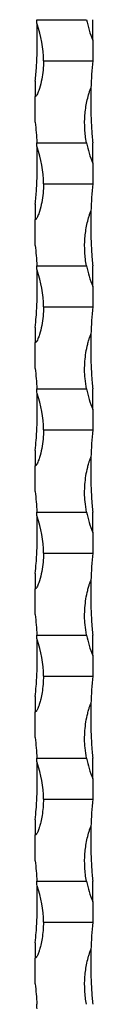
# Model space of a CAD drawing. Units: millimetres. Extents: x 250 to 14600, y 250 to 10250.
# Drawn here: x 6699 to 6713, y 7354 to 7594 of the extents above; entities that cross this region are included whole.
import ezdxf

# ---------------------------------------------------------------- set-up
doc = ezdxf.new("R2010")
doc.units = ezdxf.units.MM
doc.header["$LTSCALE"] = 50

msp = doc.modelspace()

# ---------------------------------------------------------------- linework, layer by layer
at = {"color": 7, "linetype": 'Continuous', "lineweight": 25}
for p, q in [((6699.1, 7593.5), (6711.21, 7593.5)), ((6712.73, 7588.5), (6712.73, 7593.5)), ((6712.73, 7588.5), (6712.73, 7583.5)), ((6700.73, 7583.5), (6712.73, 7583.5)), ((6698.73, 7578.5), (6698.73, 7574.78)), ((6698.73, 7568.5), (6698.73, 7574.78)), ((6699.1, 7563.5), (6711.21, 7563.5)), ((6712.73, 7558.5), (6712.73, 7563.5)), ((6712.73, 7558.5), (6712.73, 7553.5)), ((6700.73, 7553.5), (6712.73, 7553.5)), ((6698.73, 7548.5), (6698.73, 7544.78)), ((6698.73, 7538.5), (6698.73, 7544.78)), ((6699.1, 7533.5), (6711.21, 7533.5)), ((6712.73, 7528.5), (6712.73, 7533.5)), ((6712.73, 7528.5), (6712.73, 7523.5)), ((6700.73, 7523.5), (6712.73, 7523.5)), ((6698.73, 7518.5), (6698.73, 7514.78)), ((6698.73, 7508.5), (6698.73, 7514.78)), ((6699.1, 7503.5), (6711.21, 7503.5)), ((6712.73, 7498.5), (6712.73, 7503.5)), ((6712.73, 7498.5), (6712.73, 7493.5)), ((6700.73, 7493.5), (6712.73, 7493.5)), ((6698.73, 7488.5), (6698.73, 7484.78)), ((6698.73, 7478.5), (6698.73, 7484.78)), ((6699.1, 7473.5), (6711.21, 7473.5)), ((6712.73, 7468.5), (6712.73, 7473.5)), ((6712.73, 7468.5), (6712.73, 7463.5)), ((6700.73, 7463.5), (6712.73, 7463.5)), ((6698.73, 7458.5), (6698.73, 7454.78)), ((6698.73, 7448.5), (6698.73, 7454.78)), ((6699.1, 7443.5), (6711.21, 7443.5)), ((6712.73, 7438.5), (6712.73, 7443.5)), ((6712.73, 7438.5), (6712.73, 7433.5)), ((6700.73, 7433.5), (6712.73, 7433.5)), ((6698.73, 7428.5), (6698.73, 7424.78)), ((6698.73, 7418.5), (6698.73, 7424.78)), ((6699.1, 7413.5), (6711.21, 7413.5)), ((6712.73, 7408.5), (6712.73, 7413.5)), ((6712.73, 7408.5), (6712.73, 7403.5)), ((6700.73, 7403.5), (6712.73, 7403.5)), ((6698.73, 7398.5), (6698.73, 7394.78)), ((6698.73, 7388.5), (6698.73, 7394.78)), ((6699.1, 7383.5), (6711.21, 7383.5)), ((6712.73, 7378.5), (6712.73, 7383.5)), ((6712.73, 7378.5), (6712.73, 7373.5)), ((6700.73, 7373.5), (6712.73, 7373.5)), ((6698.73, 7368.5), (6698.73, 7364.78)), ((6698.73, 7358.5), (6698.73, 7364.78))]:
    msp.add_line(p, q, dxfattribs=at)
for centre, radius, start, end in [((6598.98, 7588.5), 100.25, 2.2386, 2.8588), ((6674.73, 7583.5), 26, 0, 20.0548), ((6736.73, 7598.5), 26, 191.0875, 202.6199), ((6812.48, 7573.5), 100.25, 174.2752, 178.0953), ((6598.98, 7558.5), 100.25, 2.2386, 2.8588), ((6674.73, 7553.5), 26, 0, 20.0548), ((6736.73, 7568.5), 26, 191.0875, 202.6199), ((6812.48, 7543.5), 100.25, 174.2752, 178.0953), ((6598.98, 7528.5), 100.25, 2.2386, 2.8588), ((6674.73, 7523.5), 26, 0, 20.0548), ((6736.73, 7538.5), 26, 191.0875, 202.6199), ((6812.48, 7513.5), 100.25, 174.2752, 178.0953), ((6598.98, 7498.5), 100.25, 2.2386, 2.8588), ((6674.73, 7493.5), 26, 0, 20.0548), ((6736.73, 7508.5), 26, 191.0875, 202.6199), ((6812.48, 7483.5), 100.25, 174.2752, 178.0953), ((6598.98, 7468.5), 100.25, 2.2386, 2.8588), ((6674.73, 7463.5), 26, 0, 20.0548), ((6736.73, 7478.5), 26, 191.0875, 202.6199), ((6812.48, 7453.5), 100.25, 174.2752, 178.0953), ((6598.98, 7438.5), 100.25, 2.2386, 2.8588), ((6674.73, 7433.5), 26, 0, 20.0548), ((6736.73, 7448.5), 26, 191.0875, 202.6199), ((6812.48, 7423.5), 100.25, 174.2752, 178.0953), ((6598.98, 7408.5), 100.25, 2.2386, 2.8588), ((6674.73, 7403.5), 26, 0, 20.0548), ((6736.73, 7418.5), 26, 191.0875, 202.6199), ((6812.48, 7393.5), 100.25, 174.2752, 178.0953), ((6598.98, 7378.5), 100.25, 2.2386, 2.8588), ((6674.73, 7373.5), 26, 0, 20.0548), ((6736.73, 7388.5), 26, 191.0875, 202.6199), ((6812.48, 7363.5), 100.25, 174.2752, 178.0953), ((6598.98, 7348.5), 100.25, 2.2386, 2.8588)]:
    msp.add_arc(centre, radius, start, end, dxfattribs=at)
for points, knots in [([(6698.73, 7578.5), (6698.79, 7579.09), (6698.84, 7579.68), (6698.94, 7580.87), (6698.98, 7581.46), (6699.1, 7583.25), (6699.15, 7584.43), (6699.22, 7586.79), (6699.23, 7587.96), (6699.22, 7589.71), (6699.21, 7590.29), (6699.19, 7591.15), (6699.19, 7591.43), (6699.17, 7591.84), (6699.17, 7591.98), (6699.16, 7592.18), (6699.16, 7592.24), (6699.15, 7592.33), (6699.15, 7592.36), (6699.15, 7592.4), (6699.15, 7592.42), (6699.15, 7592.42)], [0, 0, 0, 0, 0.125, 0.125, 0.25, 0.25, 0.5, 0.5, 0.75, 0.75, 0.875, 0.875, 0.9375, 0.9375, 0.96875, 0.96875, 0.984375, 0.984375, 0.992187, 0.992187, 1, 1, 1, 1]), ([(6700.73, 7583.5), (6700.73, 7582.74), (6700.69, 7581.99), (6700.55, 7580.48), (6700.44, 7579.72), (6700.15, 7578.23), (6699.97, 7577.49), (6699.63, 7576.39), (6699.51, 7576.03), (6699.29, 7575.5), (6699.21, 7575.33), (6699.08, 7575.08), (6699.02, 7575), (6698.93, 7574.89), (6698.9, 7574.85), (6698.82, 7574.8), (6698.78, 7574.78), (6698.73, 7574.78)], [0, 0, 0, 0, 0.25, 0.25, 0.5, 0.5, 0.75, 0.75, 0.875, 0.875, 0.9375, 0.9375, 0.96875, 0.96875, 0.984375, 0.984375, 1, 1, 1, 1]), ([(6711.21, 7563.5), (6711.1, 7564.06), (6711.02, 7564.62), (6710.88, 7565.74), (6710.83, 7566.31), (6710.74, 7568), (6710.75, 7569.12), (6710.92, 7571.35), (6711.08, 7572.46), (6711.43, 7574.12), (6711.57, 7574.68), (6711.8, 7575.5), (6711.89, 7575.77), (6712.07, 7576.31), (6712.17, 7576.57), (6712.28, 7576.83)], [0, 0, 0, 0, 0.125, 0.125, 0.25, 0.25, 0.5, 0.5, 0.75, 0.75, 0.875, 0.875, 0.9375, 0.9375, 1, 1, 1, 1]), ([(6712.28, 7576.83), (6712.27, 7576.57), (6712.27, 7576.31), (6712.25, 7575.77), (6712.25, 7575.5), (6712.23, 7574.68), (6712.23, 7574.13), (6712.23, 7572.46), (6712.24, 7571.34), (6712.32, 7569.11), (6712.37, 7567.99), (6712.52, 7565.74), (6712.62, 7564.61), (6712.73, 7563.5)], [0, 0, 0, 0, 0.0625, 0.0625, 0.125, 0.125, 0.25, 0.25, 0.5, 0.5, 0.75, 0.75, 1, 1, 1, 1]), ([(6698.73, 7548.5), (6698.79, 7549.09), (6698.84, 7549.68), (6698.94, 7550.87), (6698.98, 7551.46), (6699.1, 7553.25), (6699.15, 7554.43), (6699.22, 7556.79), (6699.23, 7557.96), (6699.22, 7559.71), (6699.21, 7560.29), (6699.19, 7561.15), (6699.19, 7561.43), (6699.17, 7561.84), (6699.17, 7561.98), (6699.16, 7562.18), (6699.16, 7562.24), (6699.15, 7562.33), (6699.15, 7562.36), (6699.15, 7562.4), (6699.15, 7562.42), (6699.15, 7562.42)], [0, 0, 0, 0, 0.125, 0.125, 0.25, 0.25, 0.5, 0.5, 0.75, 0.75, 0.875, 0.875, 0.9375, 0.9375, 0.96875, 0.96875, 0.984375, 0.984375, 0.992188, 0.992188, 1, 1, 1, 1]), ([(6700.73, 7553.5), (6700.73, 7552.74), (6700.69, 7551.99), (6700.55, 7550.48), (6700.44, 7549.72), (6700.15, 7548.23), (6699.97, 7547.49), (6699.63, 7546.39), (6699.51, 7546.03), (6699.29, 7545.5), (6699.21, 7545.33), (6699.08, 7545.08), (6699.02, 7545), (6698.93, 7544.89), (6698.9, 7544.85), (6698.82, 7544.8), (6698.78, 7544.78), (6698.73, 7544.78)], [0, 0, 0, 0, 0.25, 0.25, 0.5, 0.5, 0.75, 0.75, 0.875, 0.875, 0.9375, 0.9375, 0.96875, 0.96875, 0.984375, 0.984375, 1, 1, 1, 1]), ([(6711.21, 7533.5), (6711.1, 7534.06), (6711.02, 7534.62), (6710.88, 7535.74), (6710.83, 7536.31), (6710.74, 7538), (6710.75, 7539.12), (6710.92, 7541.35), (6711.08, 7542.46), (6711.43, 7544.12), (6711.57, 7544.68), (6711.8, 7545.5), (6711.89, 7545.77), (6712.07, 7546.31), (6712.17, 7546.57), (6712.28, 7546.83)], [0, 0, 0, 0, 0.125, 0.125, 0.25, 0.25, 0.5, 0.5, 0.75, 0.75, 0.875, 0.875, 0.9375, 0.9375, 1, 1, 1, 1]), ([(6712.28, 7546.83), (6712.27, 7546.57), (6712.27, 7546.31), (6712.25, 7545.77), (6712.25, 7545.5), (6712.23, 7544.68), (6712.23, 7544.13), (6712.23, 7542.46), (6712.24, 7541.34), (6712.32, 7539.11), (6712.37, 7537.99), (6712.52, 7535.74), (6712.62, 7534.61), (6712.73, 7533.5)], [0, 0, 0, 0, 0.0625, 0.0625, 0.125, 0.125, 0.25, 0.25, 0.5, 0.5, 0.75, 0.75, 1, 1, 1, 1]), ([(6698.73, 7518.5), (6698.81, 7519.34), (6699.01, 7521.56), (6699.2, 7525.24), (6699.24, 7528.4), (6699.21, 7530.35), (6699.2, 7531.09), (6699.18, 7531.58), (6699.17, 7531.9), (6699.16, 7532.11), (6699.16, 7532.26), (6699.15, 7532.36), (6699.15, 7532.41), (6699.15, 7532.42), (6699.15, 7532.42)], [0, 0, 0, 0, 0.177787, 0.473, 0.768155, 0.844936, 0.89673, 0.93143, 0.954621, 0.970163, 0.980691, 0.991581, 0.995925, 1, 1, 1, 1]), ([(6700.73, 7523.5), (6700.73, 7522.74), (6700.69, 7521.99), (6700.55, 7520.48), (6700.44, 7519.72), (6700.15, 7518.23), (6699.97, 7517.49), (6699.63, 7516.39), (6699.51, 7516.03), (6699.29, 7515.5), (6699.21, 7515.33), (6699.08, 7515.08), (6699.02, 7515), (6698.93, 7514.89), (6698.9, 7514.85), (6698.82, 7514.8), (6698.78, 7514.78), (6698.73, 7514.78)], [0, 0, 0, 0, 0.25, 0.25, 0.5, 0.5, 0.75, 0.75, 0.875, 0.875, 0.9375, 0.9375, 0.96875, 0.96875, 0.984375, 0.984375, 1, 1, 1, 1]), ([(6711.21, 7503.5), (6711.08, 7504.34), (6710.72, 7506.56), (6710.73, 7510.24), (6711.22, 7513.4), (6711.75, 7515.35), (6711.99, 7516.09), (6712.16, 7516.55), (6712.25, 7516.77), (6712.28, 7516.83)], [0, 0, 0, 0, 0.187762, 0.499537, 0.811253, 0.892339, 0.947039, 0.983688, 1, 1, 1, 1]), ([(6712.28, 7516.83), (6712.28, 7516.73), (6712.25, 7515.66), (6712.21, 7513.18), (6712.29, 7509.34), (6712.49, 7505.97), (6712.68, 7504.04), (6712.73, 7503.5)], [0, 0, 0, 0, 0.024956, 0.257071, 0.563925, 0.879682, 1, 1, 1, 1]), ([(6698.73, 7488.5), (6698.81, 7489.34), (6699.01, 7491.56), (6699.2, 7495.24), (6699.24, 7498.4), (6699.21, 7500.35), (6699.2, 7501.09), (6699.18, 7501.58), (6699.17, 7501.9), (6699.16, 7502.11), (6699.16, 7502.26), (6699.15, 7502.36), (6699.15, 7502.41), (6699.15, 7502.42), (6699.15, 7502.42)], [0, 0, 0, 0, 0.177787, 0.473, 0.768155, 0.844936, 0.89673, 0.93143, 0.954621, 0.970163, 0.980691, 0.991581, 0.995925, 1, 1, 1, 1]), ([(6700.73, 7493.5), (6700.73, 7492.74), (6700.69, 7491.99), (6700.55, 7490.48), (6700.44, 7489.72), (6700.15, 7488.23), (6699.97, 7487.49), (6699.63, 7486.39), (6699.51, 7486.03), (6699.29, 7485.5), (6699.21, 7485.33), (6699.08, 7485.08), (6699.02, 7485), (6698.93, 7484.89), (6698.9, 7484.85), (6698.82, 7484.8), (6698.78, 7484.78), (6698.73, 7484.78)], [0, 0, 0, 0, 0.25, 0.25, 0.5, 0.5, 0.75, 0.75, 0.875, 0.875, 0.9375, 0.9375, 0.96875, 0.96875, 0.984375, 0.984375, 1, 1, 1, 1]), ([(6711.21, 7473.5), (6711.08, 7474.34), (6710.72, 7476.56), (6710.73, 7480.24), (6711.22, 7483.4), (6711.75, 7485.35), (6711.99, 7486.09), (6712.16, 7486.55), (6712.25, 7486.77), (6712.28, 7486.83)], [0, 0, 0, 0, 0.187762, 0.499537, 0.811253, 0.892339, 0.947039, 0.983688, 1, 1, 1, 1]), ([(6712.28, 7486.83), (6712.28, 7486.73), (6712.25, 7485.66), (6712.21, 7483.18), (6712.29, 7479.34), (6712.49, 7475.97), (6712.68, 7474.04), (6712.73, 7473.5)], [0, 0, 0, 0, 0.024956, 0.257071, 0.563925, 0.879682, 1, 1, 1, 1]), ([(6698.73, 7458.5), (6698.81, 7459.34), (6699.01, 7461.54), (6699.2, 7465.22), (6699.24, 7468.38), (6699.21, 7470.35), (6699.2, 7471.09), (6699.18, 7471.58), (6699.17, 7471.9), (6699.16, 7472.11), (6699.16, 7472.26), (6699.15, 7472.36), (6699.15, 7472.41), (6699.15, 7472.42), (6699.15, 7472.42)], [0, 0, 0, 0, 0.177789, 0.468736, 0.768153, 0.844934, 0.896729, 0.93143, 0.954621, 0.970165, 0.980691, 0.991581, 0.995925, 1, 1, 1, 1]), ([(6700.73, 7463.5), (6700.73, 7462.74), (6700.69, 7461.99), (6700.55, 7460.48), (6700.44, 7459.72), (6700.15, 7458.23), (6699.97, 7457.49), (6699.63, 7456.39), (6699.51, 7456.03), (6699.29, 7455.5), (6699.21, 7455.33), (6699.08, 7455.08), (6699.02, 7455), (6698.93, 7454.89), (6698.9, 7454.85), (6698.82, 7454.8), (6698.78, 7454.78), (6698.73, 7454.78)], [0, 0, 0, 0, 0.25, 0.25, 0.5, 0.5, 0.75, 0.75, 0.875, 0.875, 0.9375, 0.9375, 0.96875, 0.96875, 0.984375, 0.984375, 1, 1, 1, 1]), ([(6711.21, 7443.5), (6711.08, 7444.34), (6710.72, 7446.54), (6710.73, 7450.22), (6711.22, 7453.38), (6711.75, 7455.35), (6711.99, 7456.09), (6712.16, 7456.55), (6712.25, 7456.77), (6712.28, 7456.83)], [0, 0, 0, 0, 0.1877635, 0.4950361, 0.811251, 0.8923376, 0.9470383, 0.9836875, 1, 1, 1, 1]), ([(6712.28, 7456.83), (6712.28, 7456.73), (6712.25, 7455.66), (6712.21, 7453.18), (6712.29, 7449.34), (6712.49, 7445.97), (6712.68, 7444.04), (6712.73, 7443.5)], [0, 0, 0, 0, 0.024956, 0.257071, 0.563922, 0.879682, 1, 1, 1, 1]), ([(6698.73, 7428.5), (6698.81, 7429.34), (6699.01, 7431.54), (6699.2, 7435.22), (6699.24, 7438.38), (6699.21, 7440.35), (6699.2, 7441.09), (6699.18, 7441.58), (6699.17, 7441.9), (6699.16, 7442.11), (6699.16, 7442.26), (6699.15, 7442.36), (6699.15, 7442.41), (6699.15, 7442.42), (6699.15, 7442.42)], [0, 0, 0, 0, 0.177789, 0.468736, 0.768153, 0.844934, 0.896729, 0.93143, 0.954621, 0.970165, 0.980691, 0.991581, 0.995925, 1, 1, 1, 1]), ([(6700.73, 7433.5), (6700.67, 7432.17), (6700.58, 7430.28), (6700.11, 7428.05), (6699.8, 7426.91), (6699.54, 7426.14), (6699.35, 7425.63), (6699.2, 7425.29), (6699.06, 7425.05), (6698.95, 7424.9), (6698.85, 7424.81), (6698.78, 7424.78), (6698.74, 7424.78), (6698.73, 7424.78)], [0, 0, 0, 0, 0.439315, 0.621235, 0.745724, 0.830091, 0.886908, 0.925124, 0.950963, 0.976326, 0.986774, 0.995251, 1, 1, 1, 1]), ([(6711.21, 7413.5), (6711.08, 7414.34), (6710.72, 7416.56), (6710.73, 7420.24), (6711.22, 7423.4), (6711.75, 7425.35), (6711.99, 7426.09), (6712.16, 7426.55), (6712.25, 7426.77), (6712.28, 7426.83)], [0, 0, 0, 0, 0.187762, 0.499537, 0.811253, 0.892339, 0.947039, 0.983688, 1, 1, 1, 1]), ([(6712.28, 7426.83), (6712.28, 7426.73), (6712.25, 7425.66), (6712.21, 7423.18), (6712.29, 7419.34), (6712.49, 7415.97), (6712.68, 7414.04), (6712.73, 7413.5)], [0, 0, 0, 0, 0.024956, 0.257071, 0.563922, 0.879682, 1, 1, 1, 1]), ([(6698.73, 7398.5), (6698.81, 7399.34), (6699.01, 7401.56), (6699.2, 7405.24), (6699.24, 7408.4), (6699.21, 7410.35), (6699.2, 7411.09), (6699.18, 7411.58), (6699.17, 7411.9), (6699.16, 7412.11), (6699.16, 7412.26), (6699.15, 7412.36), (6699.15, 7412.41), (6699.15, 7412.42), (6699.15, 7412.42)], [0, 0, 0, 0, 0.177787, 0.473, 0.768155, 0.844935, 0.89673, 0.93143, 0.954621, 0.970165, 0.98069, 0.991581, 0.995924, 1, 1, 1, 1]), ([(6700.73, 7403.5), (6700.67, 7402.17), (6700.58, 7400.28), (6700.11, 7398.05), (6699.8, 7396.91), (6699.54, 7396.14), (6699.35, 7395.63), (6699.2, 7395.29), (6699.06, 7395.05), (6698.95, 7394.9), (6698.85, 7394.81), (6698.78, 7394.78), (6698.74, 7394.78), (6698.73, 7394.78)], [0, 0, 0, 0, 0.439315, 0.621235, 0.745724, 0.830091, 0.886908, 0.925124, 0.950963, 0.976326, 0.986774, 0.995251, 1, 1, 1, 1]), ([(6711.21, 7383.5), (6711.1, 7384.06), (6711.02, 7384.62), (6710.88, 7385.74), (6710.83, 7386.31), (6710.74, 7388), (6710.75, 7389.12), (6710.92, 7391.35), (6711.08, 7392.46), (6711.43, 7394.12), (6711.57, 7394.68), (6711.8, 7395.5), (6711.89, 7395.77), (6712.07, 7396.31), (6712.17, 7396.57), (6712.28, 7396.83)], [0, 0, 0, 0, 0.125, 0.125, 0.25, 0.25, 0.5, 0.5, 0.75, 0.75, 0.875, 0.875, 0.9375, 0.9375, 1, 1, 1, 1]), ([(6712.28, 7396.83), (6712.27, 7396.57), (6712.27, 7396.31), (6712.25, 7395.77), (6712.25, 7395.5), (6712.23, 7394.68), (6712.23, 7394.13), (6712.23, 7392.46), (6712.24, 7391.34), (6712.32, 7389.11), (6712.37, 7387.99), (6712.52, 7385.74), (6712.62, 7384.61), (6712.73, 7383.5)], [0, 0, 0, 0, 0.0625, 0.0625, 0.125, 0.125, 0.25, 0.25, 0.5, 0.5, 0.75, 0.75, 1, 1, 1, 1]), ([(6698.73, 7368.5), (6698.81, 7369.34), (6699.01, 7371.54), (6699.2, 7375.22), (6699.24, 7378.38), (6699.21, 7380.35), (6699.2, 7381.09), (6699.18, 7381.58), (6699.17, 7381.9), (6699.16, 7382.11), (6699.16, 7382.26), (6699.15, 7382.36), (6699.15, 7382.41), (6699.15, 7382.42), (6699.15, 7382.42)], [0, 0, 0, 0, 0.177789, 0.468736, 0.768153, 0.844934, 0.896728, 0.931429, 0.95462, 0.970164, 0.98069, 0.991582, 0.995924, 1, 1, 1, 1]), ([(6700.73, 7373.5), (6700.67, 7372.17), (6700.58, 7370.28), (6700.11, 7368.05), (6699.8, 7366.91), (6699.54, 7366.14), (6699.35, 7365.63), (6699.2, 7365.29), (6699.06, 7365.05), (6698.95, 7364.9), (6698.85, 7364.81), (6698.78, 7364.78), (6698.74, 7364.78), (6698.73, 7364.78)], [0, 0, 0, 0, 0.439315, 0.621235, 0.745724, 0.830091, 0.886908, 0.925124, 0.950963, 0.976326, 0.986774, 0.995251, 1, 1, 1, 1]), ([(6711.21, 7353.5), (6711.1, 7354.06), (6711.02, 7354.62), (6710.88, 7355.74), (6710.83, 7356.31), (6710.74, 7358), (6710.75, 7359.12), (6710.92, 7361.35), (6711.08, 7362.46), (6711.43, 7364.12), (6711.57, 7364.68), (6711.8, 7365.5), (6711.89, 7365.77), (6712.07, 7366.31), (6712.17, 7366.57), (6712.28, 7366.83)], [0, 0, 0, 0, 0.125, 0.125, 0.25, 0.25, 0.5, 0.5, 0.75, 0.75, 0.875, 0.875, 0.9375, 0.9375, 1, 1, 1, 1]), ([(6712.28, 7366.83), (6712.27, 7366.57), (6712.27, 7366.31), (6712.25, 7365.77), (6712.25, 7365.5), (6712.23, 7364.68), (6712.23, 7364.13), (6712.23, 7362.46), (6712.24, 7361.34), (6712.32, 7359.11), (6712.37, 7357.99), (6712.52, 7355.74), (6712.62, 7354.61), (6712.73, 7353.5)], [0, 0, 0, 0, 0.0625, 0.0625, 0.125, 0.125, 0.25, 0.25, 0.5, 0.5, 0.75, 0.75, 1, 1, 1, 1])]:
    msp.add_open_spline(points, degree=3, knots=knots, dxfattribs=at)
for points in [[(6698.73, 7568.5), (6698.9, 7566.84), (6699.02, 7565.17), (6699.1, 7563.5)], [(6698.73, 7538.5), (6698.9, 7536.84), (6699.02, 7535.17), (6699.1, 7533.5)], [(6698.73, 7508.5), (6698.9, 7506.84), (6699.02, 7505.17), (6699.1, 7503.5)], [(6698.73, 7478.5), (6698.9, 7476.84), (6699.02, 7475.17), (6699.1, 7473.5)], [(6698.73, 7448.5), (6698.9, 7446.84), (6699.02, 7445.17), (6699.1, 7443.5)], [(6698.73, 7418.5), (6698.9, 7416.84), (6699.02, 7415.17), (6699.1, 7413.5)], [(6698.73, 7388.5), (6698.9, 7386.84), (6699.02, 7385.17), (6699.1, 7383.5)], [(6698.73, 7358.5), (6698.9, 7356.84), (6699.02, 7355.17), (6699.1, 7353.5)]]:
    msp.add_open_spline(points, degree=3, dxfattribs=at)

doc.saveas('drawing.dxf')
